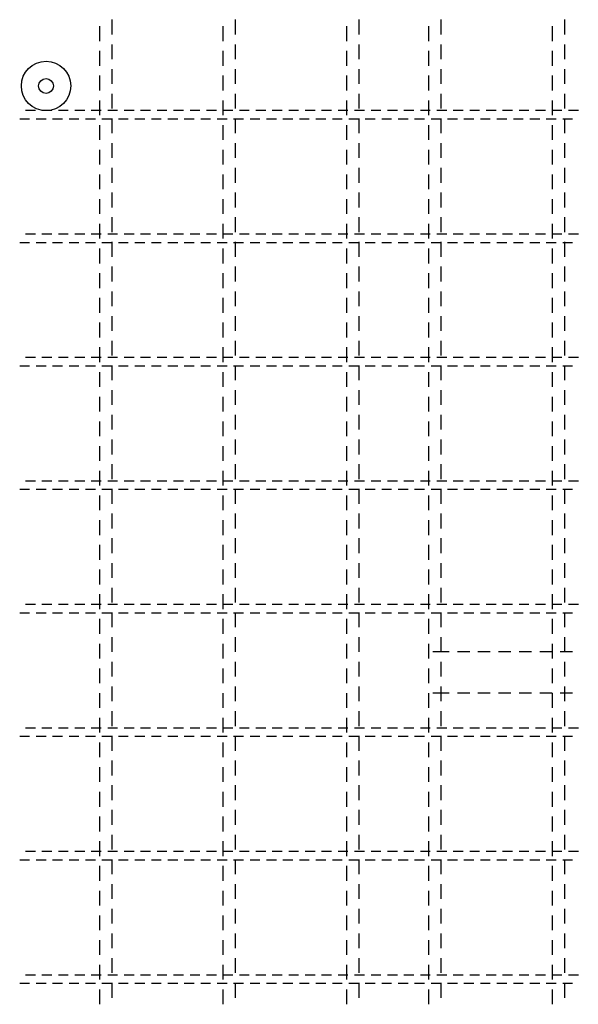
# Model space of a CAD drawing. Units: millimetres. Extents: x 165375 to 181125, y -10241 to 6014.
# Drawn here: x 167678 to 168357, y -5915 to -4719 of the extents above; entities that cross this region are included whole.
import ezdxf

# ---------------------------------------------------------------- set-up
doc = ezdxf.new("R2010")
doc.units = ezdxf.units.MM
doc.header["$LTSCALE"] = 20
doc.layers.add('K-OCEL', color=122, linetype='Continuous')
doc.layers.add('P_PŘÍČNÉ-HORNÍ', color=31, linetype='Continuous')

msp = doc.modelspace()

# ---------------------------------------------------------------- linework, layer by layer
at = {"layer": 'K-OCEL', "color": 7, "ltscale": 0.5}
for radius in [30, 9]:
    msp.add_circle((167710.3, -4799.7, 0), radius, dxfattribs=at)
at = {"layer": 'P_PŘÍČNÉ-HORNÍ'}
for points in [[(167790.3, -4719.2), (167790.3, -4737.2)], [(167940.3, -4719.2), (167940.3, -4737.2)], [(168090.3, -4719.2), (168090.3, -4737.2)], [(168190.3, -4719.2), (168190.3, -4737.2)], [(168340.3, -4719.2), (168340.3, -4737.2)], [(167775.3, -4727.2), (167775.3, -4745.2)], [(167925.3, -4727.2), (167925.3, -4745.2)], [(168075.3, -4727.2), (168075.3, -4745.2)], [(168175.3, -4727.2), (168175.3, -4745.2)], [(168325.3, -4727.2), (168325.3, -4745.2)], [(167775.3, -4757.2), (167775.3, -4775.2)], [(167790.3, -4749.2), (167790.3, -4767.2)], [(167925.3, -4757.2), (167925.3, -4775.2)], [(167940.3, -4749.2), (167940.3, -4767.2)], [(168075.3, -4757.2), (168075.3, -4775.2)], [(168090.3, -4749.2), (168090.3, -4767.2)], [(168175.3, -4757.2), (168175.3, -4775.2)], [(168190.3, -4749.2), (168190.3, -4767.2)], [(168325.3, -4757.2), (168325.3, -4775.2)], [(168340.3, -4749.2), (168340.3, -4767.2)], [(167790.3, -4779.2), (167790.3, -4797.2)], [(167940.3, -4779.2), (167940.3, -4797.2)], [(168090.3, -4779.2), (168090.3, -4797.2)], [(168190.3, -4779.2), (168190.3, -4797.2)], [(168340.3, -4779.2), (168340.3, -4797.2)], [(167775.3, -4787.2), (167775.3, -4805.2)], [(167925.3, -4787.2), (167925.3, -4805.2)], [(168075.3, -4787.2), (168075.3, -4805.2)], [(168175.3, -4787.2), (168175.3, -4805.2)], [(168325.3, -4787.2), (168325.3, -4805.2)], [(167775.3, -4817.2), (167775.3, -4835.2)], [(167790.3, -4809.2), (167790.3, -4827.2)], [(167925.3, -4817.2), (167925.3, -4835.2)], [(167940.3, -4809.2), (167940.3, -4827.2)], [(168075.3, -4817.2), (168075.3, -4835.2)], [(168090.3, -4809.2), (168090.3, -4827.2)], [(168175.3, -4817.2), (168175.3, -4835.2)], [(168190.3, -4809.2), (168190.3, -4827.2)], [(168325.3, -4817.2), (168325.3, -4835.2)], [(168340.3, -4809.2), (168340.3, -4827.2)], [(167697.3, -4829.7), (167685.3, -4829.7)], [(167717.3, -4829.7), (167705.3, -4829.7)], [(167737.3, -4829.7), (167725.3, -4829.7)], [(167757.3, -4829.7), (167745.3, -4829.7)], [(167777.3, -4829.7), (167765.3, -4829.7)], [(167797.3, -4829.7), (167785.3, -4829.7)], [(167817.3, -4829.7), (167805.3, -4829.7)], [(167837.3, -4829.7), (167825.3, -4829.7)], [(167857.3, -4829.7), (167845.3, -4829.7)], [(167877.3, -4829.7), (167865.3, -4829.7)], [(167897.3, -4829.7), (167885.3, -4829.7)], [(167917.3, -4829.7), (167905.3, -4829.7)], [(167937.3, -4829.7), (167925.3, -4829.7)], [(167957.3, -4829.7), (167945.3, -4829.7)], [(167977.3, -4829.7), (167965.3, -4829.7)], [(167997.3, -4829.7), (167985.3, -4829.7)], [(168017.3, -4829.7), (168005.3, -4829.7)], [(168037.3, -4829.7), (168025.3, -4829.7)], [(168057.3, -4829.7), (168045.3, -4829.7)], [(168077.3, -4829.7), (168065.3, -4829.7)], [(168097.3, -4829.7), (168085.3, -4829.7)], [(168117.3, -4829.7), (168105.3, -4829.7)], [(168137.3, -4829.7), (168125.3, -4829.7)], [(168157.3, -4829.7), (168145.3, -4829.7)], [(168177.3, -4829.7), (168165.3, -4829.7)], [(168197.3, -4829.7), (168185.3, -4829.7)], [(168217.3, -4829.7), (168205.3, -4829.7)], [(168237.3, -4829.7), (168225.3, -4829.7)], [(168257.3, -4829.7), (168245.3, -4829.7)], [(168277.3, -4829.7), (168265.3, -4829.7)], [(168297.3, -4829.7), (168285.3, -4829.7)], [(168317.3, -4829.7), (168305.3, -4829.7)], [(168337.3, -4829.7), (168325.3, -4829.7)], [(168357.3, -4829.7), (168345.3, -4829.7)], [(167678.3, -4839.7), (167690.3, -4839.7)], [(167698.3, -4839.7), (167710.3, -4839.7)], [(167718.3, -4839.7), (167730.3, -4839.7)], [(167738.3, -4839.7), (167750.3, -4839.7)], [(167758.3, -4839.7), (167770.3, -4839.7)], [(167778.3, -4839.7), (167790.3, -4839.7)], [(167790.3, -4839.2), (167790.3, -4857.2)], [(167798.3, -4839.7), (167810.3, -4839.7)], [(167818.3, -4839.7), (167830.3, -4839.7)], [(167838.3, -4839.7), (167850.3, -4839.7)], [(167858.3, -4839.7), (167870.3, -4839.7)], [(167878.3, -4839.7), (167890.3, -4839.7)], [(167898.3, -4839.7), (167910.3, -4839.7)], [(167918.3, -4839.7), (167930.3, -4839.7)], [(167938.3, -4839.7), (167950.3, -4839.7)], [(167940.3, -4839.2), (167940.3, -4857.2)], [(167958.3, -4839.7), (167970.3, -4839.7)], [(167978.3, -4839.7), (167990.3, -4839.7)], [(167998.3, -4839.7), (168010.3, -4839.7)], [(168018.3, -4839.7), (168030.3, -4839.7)], [(168038.3, -4839.7), (168050.3, -4839.7)], [(168058.3, -4839.7), (168070.3, -4839.7)], [(168078.3, -4839.7), (168090.3, -4839.7)], [(168090.3, -4839.2), (168090.3, -4857.2)], [(168098.3, -4839.7), (168110.3, -4839.7)], [(168118.3, -4839.7), (168130.3, -4839.7)], [(168138.3, -4839.7), (168150.3, -4839.7)], [(168158.3, -4839.7), (168170.3, -4839.7)], [(168178.3, -4839.7), (168190.3, -4839.7)], [(168190.3, -4839.2), (168190.3, -4857.2)], [(168198.3, -4839.7), (168210.3, -4839.7)], [(168218.3, -4839.7), (168230.3, -4839.7)], [(168238.3, -4839.7), (168250.3, -4839.7)], [(168258.3, -4839.7), (168270.3, -4839.7)], [(168278.3, -4839.7), (168290.3, -4839.7)], [(168298.3, -4839.7), (168310.3, -4839.7)], [(168318.3, -4839.7), (168330.3, -4839.7)], [(168338.3, -4839.7), (168350.3, -4839.7)], [(168340.3, -4839.2), (168340.3, -4857.2)], [(167775.3, -4847.2), (167775.3, -4865.2)], [(167925.3, -4847.2), (167925.3, -4865.2)], [(168075.3, -4847.2), (168075.3, -4865.2)], [(168175.3, -4847.2), (168175.3, -4865.2)], [(168325.3, -4847.2), (168325.3, -4865.2)], [(167775.3, -4877.2), (167775.3, -4895.2)], [(167790.3, -4869.2), (167790.3, -4887.2)], [(167925.3, -4877.2), (167925.3, -4895.2)], [(167940.3, -4869.2), (167940.3, -4887.2)], [(168075.3, -4877.2), (168075.3, -4895.2)], [(168090.3, -4869.2), (168090.3, -4887.2)], [(168175.3, -4877.2), (168175.3, -4895.2)], [(168190.3, -4869.2), (168190.3, -4887.2)], [(168325.3, -4877.2), (168325.3, -4895.2)], [(168340.3, -4869.2), (168340.3, -4887.2)], [(167790.3, -4899.2), (167790.3, -4917.2)], [(167940.3, -4899.2), (167940.3, -4917.2)], [(168090.3, -4899.2), (168090.3, -4917.2)], [(168190.3, -4899.2), (168190.3, -4917.2)], [(168340.3, -4899.2), (168340.3, -4917.2)], [(167775.3, -4907.2), (167775.3, -4925.2)], [(167925.3, -4907.2), (167925.3, -4925.2)], [(168075.3, -4907.2), (168075.3, -4925.2)], [(168175.3, -4907.2), (168175.3, -4925.2)], [(168325.3, -4907.2), (168325.3, -4925.2)], [(167775.3, -4937.2), (167775.3, -4955.2)], [(167790.3, -4929.2), (167790.3, -4947.2)], [(167925.3, -4937.2), (167925.3, -4955.2)], [(167940.3, -4929.2), (167940.3, -4947.2)], [(168075.3, -4937.2), (168075.3, -4955.2)], [(168090.3, -4929.2), (168090.3, -4947.2)], [(168175.3, -4937.2), (168175.3, -4955.2)], [(168190.3, -4929.2), (168190.3, -4947.2)], [(168325.3, -4937.2), (168325.3, -4955.2)], [(168340.3, -4929.2), (168340.3, -4947.2)], [(167790.3, -4959.2), (167790.3, -4977.2)], [(167940.3, -4959.2), (167940.3, -4977.2)], [(168090.3, -4959.2), (168090.3, -4977.2)], [(168190.3, -4959.2), (168190.3, -4977.2)], [(168340.3, -4959.2), (168340.3, -4977.2)], [(167775.3, -4967.2), (167775.3, -4985.2)], [(167925.3, -4967.2), (167925.3, -4985.2)], [(168075.3, -4967.2), (168075.3, -4985.2)], [(168175.3, -4967.2), (168175.3, -4985.2)], [(168325.3, -4967.2), (168325.3, -4985.2)], [(167697.3, -4979.7), (167685.3, -4979.7)], [(167717.3, -4979.7), (167705.3, -4979.7)], [(167737.3, -4979.7), (167725.3, -4979.7)], [(167757.3, -4979.7), (167745.3, -4979.7)], [(167777.3, -4979.7), (167765.3, -4979.7)], [(167797.3, -4979.7), (167785.3, -4979.7)], [(167817.3, -4979.7), (167805.3, -4979.7)], [(167837.3, -4979.7), (167825.3, -4979.7)], [(167857.3, -4979.7), (167845.3, -4979.7)], [(167877.3, -4979.7), (167865.3, -4979.7)], [(167897.3, -4979.7), (167885.3, -4979.7)], [(167917.3, -4979.7), (167905.3, -4979.7)], [(167937.3, -4979.7), (167925.3, -4979.7)], [(167957.3, -4979.7), (167945.3, -4979.7)], [(167977.3, -4979.7), (167965.3, -4979.7)], [(167997.3, -4979.7), (167985.3, -4979.7)], [(168017.3, -4979.7), (168005.3, -4979.7)], [(168037.3, -4979.7), (168025.3, -4979.7)], [(168057.3, -4979.7), (168045.3, -4979.7)], [(168077.3, -4979.7), (168065.3, -4979.7)], [(168097.3, -4979.7), (168085.3, -4979.7)], [(168117.3, -4979.7), (168105.3, -4979.7)], [(168137.3, -4979.7), (168125.3, -4979.7)], [(168157.3, -4979.7), (168145.3, -4979.7)], [(168177.3, -4979.7), (168165.3, -4979.7)], [(168197.3, -4979.7), (168185.3, -4979.7)], [(168217.3, -4979.7), (168205.3, -4979.7)], [(168237.3, -4979.7), (168225.3, -4979.7)], [(168257.3, -4979.7), (168245.3, -4979.7)], [(168277.3, -4979.7), (168265.3, -4979.7)], [(168297.3, -4979.7), (168285.3, -4979.7)], [(168317.3, -4979.7), (168305.3, -4979.7)], [(168337.3, -4979.7), (168325.3, -4979.7)], [(168357.3, -4979.7), (168345.3, -4979.7)], [(167678.3, -4989.7), (167690.3, -4989.7)], [(167698.3, -4989.7), (167710.3, -4989.7)], [(167718.3, -4989.7), (167730.3, -4989.7)], [(167738.3, -4989.7), (167750.3, -4989.7)], [(167758.3, -4989.7), (167770.3, -4989.7)], [(167775.3, -4997.2), (167775.3, -5015.2)], [(167778.3, -4989.7), (167790.3, -4989.7)], [(167790.3, -4989.2), (167790.3, -5007.2)], [(167798.3, -4989.7), (167810.3, -4989.7)], [(167818.3, -4989.7), (167830.3, -4989.7)], [(167838.3, -4989.7), (167850.3, -4989.7)], [(167858.3, -4989.7), (167870.3, -4989.7)], [(167878.3, -4989.7), (167890.3, -4989.7)], [(167898.3, -4989.7), (167910.3, -4989.7)], [(167918.3, -4989.7), (167930.3, -4989.7)], [(167925.3, -4997.2), (167925.3, -5015.2)], [(167938.3, -4989.7), (167950.3, -4989.7)], [(167940.3, -4989.2), (167940.3, -5007.2)], [(167958.3, -4989.7), (167970.3, -4989.7)], [(167978.3, -4989.7), (167990.3, -4989.7)], [(167998.3, -4989.7), (168010.3, -4989.7)], [(168018.3, -4989.7), (168030.3, -4989.7)], [(168038.3, -4989.7), (168050.3, -4989.7)], [(168058.3, -4989.7), (168070.3, -4989.7)], [(168075.3, -4997.2), (168075.3, -5015.2)], [(168078.3, -4989.7), (168090.3, -4989.7)], [(168090.3, -4989.2), (168090.3, -5007.2)], [(168098.3, -4989.7), (168110.3, -4989.7)], [(168118.3, -4989.7), (168130.3, -4989.7)], [(168138.3, -4989.7), (168150.3, -4989.7)], [(168158.3, -4989.7), (168170.3, -4989.7)], [(168175.3, -4997.2), (168175.3, -5015.2)], [(168178.3, -4989.7), (168190.3, -4989.7)], [(168190.3, -4989.2), (168190.3, -5007.2)], [(168198.3, -4989.7), (168210.3, -4989.7)], [(168218.3, -4989.7), (168230.3, -4989.7)], [(168238.3, -4989.7), (168250.3, -4989.7)], [(168258.3, -4989.7), (168270.3, -4989.7)], [(168278.3, -4989.7), (168290.3, -4989.7)], [(168298.3, -4989.7), (168310.3, -4989.7)], [(168318.3, -4989.7), (168330.3, -4989.7)], [(168325.3, -4997.2), (168325.3, -5015.2)], [(168338.3, -4989.7), (168350.3, -4989.7)], [(168340.3, -4989.2), (168340.3, -5007.2)], [(167790.3, -5019.2), (167790.3, -5037.2)], [(167940.3, -5019.2), (167940.3, -5037.2)], [(168090.3, -5019.2), (168090.3, -5037.2)], [(168190.3, -5019.2), (168190.3, -5037.2)], [(168340.3, -5019.2), (168340.3, -5037.2)], [(167775.3, -5027.2), (167775.3, -5045.2)], [(167925.3, -5027.2), (167925.3, -5045.2)], [(168075.3, -5027.2), (168075.3, -5045.2)], [(168175.3, -5027.2), (168175.3, -5045.2)], [(168325.3, -5027.2), (168325.3, -5045.2)], [(167775.3, -5057.2), (167775.3, -5075.2)], [(167790.3, -5049.2), (167790.3, -5067.2)], [(167925.3, -5057.2), (167925.3, -5075.2)], [(167940.3, -5049.2), (167940.3, -5067.2)], [(168075.3, -5057.2), (168075.3, -5075.2)], [(168090.3, -5049.2), (168090.3, -5067.2)], [(168175.3, -5057.2), (168175.3, -5075.2)], [(168190.3, -5049.2), (168190.3, -5067.2)], [(168325.3, -5057.2), (168325.3, -5075.2)], [(168340.3, -5049.2), (168340.3, -5067.2)], [(167790.3, -5079.2), (167790.3, -5097.2)], [(167940.3, -5079.2), (167940.3, -5097.2)], [(168090.3, -5079.2), (168090.3, -5097.2)], [(168190.3, -5079.2), (168190.3, -5097.2)], [(168340.3, -5079.2), (168340.3, -5097.2)], [(167775.3, -5087.2), (167775.3, -5105.2)], [(167925.3, -5087.2), (167925.3, -5105.2)], [(168075.3, -5087.2), (168075.3, -5105.2)], [(168175.3, -5087.2), (168175.3, -5105.2)], [(168325.3, -5087.2), (168325.3, -5105.2)], [(167775.3, -5117.2), (167775.3, -5135.2)], [(167790.3, -5109.2), (167790.3, -5127.2)], [(167925.3, -5117.2), (167925.3, -5135.2)], [(167940.3, -5109.2), (167940.3, -5127.2)], [(168075.3, -5117.2), (168075.3, -5135.2)], [(168090.3, -5109.2), (168090.3, -5127.2)], [(168175.3, -5117.2), (168175.3, -5135.2)], [(168190.3, -5109.2), (168190.3, -5127.2)], [(168325.3, -5117.2), (168325.3, -5135.2)], [(168340.3, -5109.2), (168340.3, -5127.2)], [(167697.3, -5129.7), (167685.3, -5129.7)], [(167717.3, -5129.7), (167705.3, -5129.7)], [(167737.3, -5129.7), (167725.3, -5129.7)], [(167757.3, -5129.7), (167745.3, -5129.7)], [(167777.3, -5129.7), (167765.3, -5129.7)], [(167797.3, -5129.7), (167785.3, -5129.7)], [(167817.3, -5129.7), (167805.3, -5129.7)], [(167837.3, -5129.7), (167825.3, -5129.7)], [(167857.3, -5129.7), (167845.3, -5129.7)], [(167877.3, -5129.7), (167865.3, -5129.7)], [(167897.3, -5129.7), (167885.3, -5129.7)], [(167917.3, -5129.7), (167905.3, -5129.7)], [(167937.3, -5129.7), (167925.3, -5129.7)], [(167957.3, -5129.7), (167945.3, -5129.7)], [(167977.3, -5129.7), (167965.3, -5129.7)], [(167997.3, -5129.7), (167985.3, -5129.7)], [(168017.3, -5129.7), (168005.3, -5129.7)], [(168037.3, -5129.7), (168025.3, -5129.7)], [(168057.3, -5129.7), (168045.3, -5129.7)], [(168077.3, -5129.7), (168065.3, -5129.7)], [(168097.3, -5129.7), (168085.3, -5129.7)], [(168117.3, -5129.7), (168105.3, -5129.7)], [(168137.3, -5129.7), (168125.3, -5129.7)], [(168157.3, -5129.7), (168145.3, -5129.7)], [(168177.3, -5129.7), (168165.3, -5129.7)], [(168197.3, -5129.7), (168185.3, -5129.7)], [(168217.3, -5129.7), (168205.3, -5129.7)], [(168237.3, -5129.7), (168225.3, -5129.7)], [(168257.3, -5129.7), (168245.3, -5129.7)], [(168277.3, -5129.7), (168265.3, -5129.7)], [(168297.3, -5129.7), (168285.3, -5129.7)], [(168317.3, -5129.7), (168305.3, -5129.7)], [(168337.3, -5129.7), (168325.3, -5129.7)], [(168357.3, -5129.7), (168345.3, -5129.7)], [(167678.3, -5139.7), (167690.3, -5139.7)], [(167698.3, -5139.7), (167710.3, -5139.7)], [(167718.3, -5139.7), (167730.3, -5139.7)], [(167738.3, -5139.7), (167750.3, -5139.7)], [(167758.3, -5139.7), (167770.3, -5139.7)], [(167778.3, -5139.7), (167790.3, -5139.7)], [(167790.3, -5139.2), (167790.3, -5157.2)], [(167798.3, -5139.7), (167810.3, -5139.7)], [(167818.3, -5139.7), (167830.3, -5139.7)], [(167838.3, -5139.7), (167850.3, -5139.7)], [(167858.3, -5139.7), (167870.3, -5139.7)], [(167878.3, -5139.7), (167890.3, -5139.7)], [(167898.3, -5139.7), (167910.3, -5139.7)], [(167918.3, -5139.7), (167930.3, -5139.7)], [(167938.3, -5139.7), (167950.3, -5139.7)], [(167940.3, -5139.2), (167940.3, -5157.2)], [(167958.3, -5139.7), (167970.3, -5139.7)], [(167978.3, -5139.7), (167990.3, -5139.7)], [(167998.3, -5139.7), (168010.3, -5139.7)], [(168018.3, -5139.7), (168030.3, -5139.7)], [(168038.3, -5139.7), (168050.3, -5139.7)], [(168058.3, -5139.7), (168070.3, -5139.7)], [(168078.3, -5139.7), (168090.3, -5139.7)], [(168090.3, -5139.2), (168090.3, -5157.2)], [(168098.3, -5139.7), (168110.3, -5139.7)], [(168118.3, -5139.7), (168130.3, -5139.7)], [(168138.3, -5139.7), (168150.3, -5139.7)], [(168158.3, -5139.7), (168170.3, -5139.7)], [(168178.3, -5139.7), (168190.3, -5139.7)], [(168190.3, -5139.2), (168190.3, -5157.2)], [(168198.3, -5139.7), (168210.3, -5139.7)], [(168218.3, -5139.7), (168230.3, -5139.7)], [(168238.3, -5139.7), (168250.3, -5139.7)], [(168258.3, -5139.7), (168270.3, -5139.7)], [(168278.3, -5139.7), (168290.3, -5139.7)], [(168298.3, -5139.7), (168310.3, -5139.7)], [(168318.3, -5139.7), (168330.3, -5139.7)], [(168338.3, -5139.7), (168350.3, -5139.7)], [(168340.3, -5139.2), (168340.3, -5157.2)], [(167775.3, -5147.2), (167775.3, -5165.2)], [(167925.3, -5147.2), (167925.3, -5165.2)], [(168075.3, -5147.2), (168075.3, -5165.2)], [(168175.3, -5147.2), (168175.3, -5165.2)], [(168325.3, -5147.2), (168325.3, -5165.2)], [(167775.3, -5177.2), (167775.3, -5195.2)], [(167790.3, -5169.2), (167790.3, -5187.2)], [(167925.3, -5177.2), (167925.3, -5195.2)], [(167940.3, -5169.2), (167940.3, -5187.2)], [(168075.3, -5177.2), (168075.3, -5195.2)], [(168090.3, -5169.2), (168090.3, -5187.2)], [(168175.3, -5177.2), (168175.3, -5195.2)], [(168190.3, -5169.2), (168190.3, -5187.2)], [(168325.3, -5177.2), (168325.3, -5195.2)], [(168340.3, -5169.2), (168340.3, -5187.2)], [(167790.3, -5199.2), (167790.3, -5217.2)], [(167940.3, -5199.2), (167940.3, -5217.2)], [(168090.3, -5199.2), (168090.3, -5217.2)], [(168190.3, -5199.2), (168190.3, -5217.2)], [(168340.3, -5199.2), (168340.3, -5217.2)], [(167775.3, -5207.2), (167775.3, -5225.2)], [(167925.3, -5207.2), (167925.3, -5225.2)], [(168075.3, -5207.2), (168075.3, -5225.2)], [(168175.3, -5207.2), (168175.3, -5225.2)], [(168325.3, -5207.2), (168325.3, -5225.2)], [(167775.3, -5237.2), (167775.3, -5255.2)], [(167790.3, -5229.2), (167790.3, -5247.2)], [(167925.3, -5237.2), (167925.3, -5255.2)], [(167940.3, -5229.2), (167940.3, -5247.2)], [(168075.3, -5237.2), (168075.3, -5255.2)], [(168090.3, -5229.2), (168090.3, -5247.2)], [(168175.3, -5237.2), (168175.3, -5255.2)], [(168190.3, -5229.2), (168190.3, -5247.2)], [(168325.3, -5237.2), (168325.3, -5255.2)], [(168340.3, -5229.2), (168340.3, -5247.2)], [(167790.3, -5259.2), (167790.3, -5277.2)], [(167940.3, -5259.2), (167940.3, -5277.2)], [(168090.3, -5259.2), (168090.3, -5277.2)], [(168190.3, -5259.2), (168190.3, -5277.2)], [(168340.3, -5259.2), (168340.3, -5277.2)], [(167775.3, -5267.2), (167775.3, -5285.2)], [(167925.3, -5267.2), (167925.3, -5285.2)], [(168075.3, -5267.2), (168075.3, -5285.2)], [(168175.3, -5267.2), (168175.3, -5285.2)], [(168325.3, -5267.2), (168325.3, -5285.2)], [(167697.3, -5279.7), (167685.3, -5279.7)], [(167717.3, -5279.7), (167705.3, -5279.7)], [(167737.3, -5279.7), (167725.3, -5279.7)], [(167757.3, -5279.7), (167745.3, -5279.7)], [(167777.3, -5279.7), (167765.3, -5279.7)], [(167797.3, -5279.7), (167785.3, -5279.7)], [(167817.3, -5279.7), (167805.3, -5279.7)], [(167837.3, -5279.7), (167825.3, -5279.7)], [(167857.3, -5279.7), (167845.3, -5279.7)], [(167877.3, -5279.7), (167865.3, -5279.7)], [(167897.3, -5279.7), (167885.3, -5279.7)], [(167917.3, -5279.7), (167905.3, -5279.7)], [(167937.3, -5279.7), (167925.3, -5279.7)], [(167957.3, -5279.7), (167945.3, -5279.7)], [(167977.3, -5279.7), (167965.3, -5279.7)], [(167997.3, -5279.7), (167985.3, -5279.7)], [(168017.3, -5279.7), (168005.3, -5279.7)], [(168037.3, -5279.7), (168025.3, -5279.7)], [(168057.3, -5279.7), (168045.3, -5279.7)], [(168077.3, -5279.7), (168065.3, -5279.7)], [(168097.3, -5279.7), (168085.3, -5279.7)], [(168117.3, -5279.7), (168105.3, -5279.7)], [(168137.3, -5279.7), (168125.3, -5279.7)], [(168157.3, -5279.7), (168145.3, -5279.7)], [(168177.3, -5279.7), (168165.3, -5279.7)], [(168197.3, -5279.7), (168185.3, -5279.7)], [(168217.3, -5279.7), (168205.3, -5279.7)], [(168237.3, -5279.7), (168225.3, -5279.7)], [(168257.3, -5279.7), (168245.3, -5279.7)], [(168277.3, -5279.7), (168265.3, -5279.7)], [(168297.3, -5279.7), (168285.3, -5279.7)], [(168317.3, -5279.7), (168305.3, -5279.7)], [(168337.3, -5279.7), (168325.3, -5279.7)], [(168357.3, -5279.7), (168345.3, -5279.7)], [(167678.3, -5289.7), (167690.3, -5289.7)], [(167698.3, -5289.7), (167710.3, -5289.7)], [(167718.3, -5289.7), (167730.3, -5289.7)], [(167738.3, -5289.7), (167750.3, -5289.7)], [(167758.3, -5289.7), (167770.3, -5289.7)], [(167775.3, -5297.2), (167775.3, -5315.2)], [(167778.3, -5289.7), (167790.3, -5289.7)], [(167790.3, -5289.2), (167790.3, -5307.2)], [(167798.3, -5289.7), (167810.3, -5289.7)], [(167818.3, -5289.7), (167830.3, -5289.7)], [(167838.3, -5289.7), (167850.3, -5289.7)], [(167858.3, -5289.7), (167870.3, -5289.7)], [(167878.3, -5289.7), (167890.3, -5289.7)], [(167898.3, -5289.7), (167910.3, -5289.7)], [(167918.3, -5289.7), (167930.3, -5289.7)], [(167925.3, -5297.2), (167925.3, -5315.2)], [(167938.3, -5289.7), (167950.3, -5289.7)], [(167940.3, -5289.2), (167940.3, -5307.2)], [(167958.3, -5289.7), (167970.3, -5289.7)], [(167978.3, -5289.7), (167990.3, -5289.7)], [(167998.3, -5289.7), (168010.3, -5289.7)], [(168018.3, -5289.7), (168030.3, -5289.7)], [(168038.3, -5289.7), (168050.3, -5289.7)], [(168058.3, -5289.7), (168070.3, -5289.7)], [(168075.3, -5297.2), (168075.3, -5315.2)], [(168078.3, -5289.7), (168090.3, -5289.7)], [(168090.3, -5289.2), (168090.3, -5307.2)], [(168098.3, -5289.7), (168110.3, -5289.7)], [(168118.3, -5289.7), (168130.3, -5289.7)], [(168138.3, -5289.7), (168150.3, -5289.7)], [(168158.3, -5289.7), (168170.3, -5289.7)], [(168175.3, -5297.2), (168175.3, -5315.2)], [(168178.3, -5289.7), (168190.3, -5289.7)], [(168190.3, -5289.2), (168190.3, -5307.2)], [(168198.3, -5289.7), (168210.3, -5289.7)], [(168218.3, -5289.7), (168230.3, -5289.7)], [(168238.3, -5289.7), (168250.3, -5289.7)], [(168258.3, -5289.7), (168270.3, -5289.7)], [(168278.3, -5289.7), (168290.3, -5289.7)], [(168298.3, -5289.7), (168310.3, -5289.7)], [(168318.3, -5289.7), (168330.3, -5289.7)], [(168325.3, -5297.2), (168325.3, -5315.2)], [(168338.3, -5289.7), (168350.3, -5289.7)], [(168340.3, -5289.2), (168340.3, -5307.2)], [(167790.3, -5319.2), (167790.3, -5337.2)], [(167940.3, -5319.2), (167940.3, -5337.2)], [(168090.3, -5319.2), (168090.3, -5337.2)], [(168190.3, -5319.2), (168190.3, -5337.2)], [(168340.3, -5319.2), (168340.3, -5337.2)], [(167775.3, -5327.2), (167775.3, -5345.2)], [(167925.3, -5327.2), (167925.3, -5345.2)], [(168075.3, -5327.2), (168075.3, -5345.2)], [(168175.3, -5327.2), (168175.3, -5345.2)], [(168325.3, -5327.2), (168325.3, -5345.2)], [(167775.3, -5357.2), (167775.3, -5375.2)], [(167790.3, -5349.2), (167790.3, -5367.2)], [(167925.3, -5357.2), (167925.3, -5375.2)], [(167940.3, -5349.2), (167940.3, -5367.2)], [(168075.3, -5357.2), (168075.3, -5375.2)], [(168090.3, -5349.2), (168090.3, -5367.2)], [(168175.3, -5357.2), (168175.3, -5375.2)], [(168190.3, -5349.2), (168190.3, -5367.2)], [(168325.3, -5357.2), (168325.3, -5375.2)], [(168340.3, -5349.2), (168340.3, -5367.2)], [(167790.3, -5379.2), (167790.3, -5397.2)], [(167940.3, -5379.2), (167940.3, -5397.2)], [(168090.3, -5379.2), (168090.3, -5397.2)], [(168190.3, -5379.2), (168190.3, -5397.2)], [(168340.3, -5379.2), (168340.3, -5397.2)], [(167775.3, -5387.2), (167775.3, -5405.2)], [(167925.3, -5387.2), (167925.3, -5405.2)], [(168075.3, -5387.2), (168075.3, -5405.2)], [(168175.3, -5387.2), (168175.3, -5405.2)], [(168325.3, -5387.2), (168325.3, -5405.2)], [(167775.3, -5417.2), (167775.3, -5435.2)], [(167790.3, -5409.2), (167790.3, -5427.2)], [(167925.3, -5417.2), (167925.3, -5435.2)], [(167940.3, -5409.2), (167940.3, -5427.2)], [(168075.3, -5417.2), (168075.3, -5435.2)], [(168090.3, -5409.2), (168090.3, -5427.2)], [(168175.3, -5417.2), (168175.3, -5435.2)], [(168190.3, -5409.2), (168190.3, -5427.2)], [(168325.3, -5417.2), (168325.3, -5435.2)], [(168340.3, -5409.2), (168340.3, -5427.2)], [(167697.3, -5429.7), (167685.3, -5429.7)], [(167717.3, -5429.7), (167705.3, -5429.7)], [(167737.3, -5429.7), (167725.3, -5429.7)], [(167757.3, -5429.7), (167745.3, -5429.7)], [(167777.3, -5429.7), (167765.3, -5429.7)], [(167797.3, -5429.7), (167785.3, -5429.7)], [(167817.3, -5429.7), (167805.3, -5429.7)], [(167837.3, -5429.7), (167825.3, -5429.7)], [(167857.3, -5429.7), (167845.3, -5429.7)], [(167877.3, -5429.7), (167865.3, -5429.7)], [(167897.3, -5429.7), (167885.3, -5429.7)], [(167917.3, -5429.7), (167905.3, -5429.7)], [(167937.3, -5429.7), (167925.3, -5429.7)], [(167957.3, -5429.7), (167945.3, -5429.7)], [(167977.3, -5429.7), (167965.3, -5429.7)], [(167997.3, -5429.7), (167985.3, -5429.7)], [(168017.3, -5429.7), (168005.3, -5429.7)], [(168037.3, -5429.7), (168025.3, -5429.7)], [(168057.3, -5429.7), (168045.3, -5429.7)], [(168077.3, -5429.7), (168065.3, -5429.7)], [(168097.3, -5429.7), (168085.3, -5429.7)], [(168117.3, -5429.7), (168105.3, -5429.7)], [(168137.3, -5429.7), (168125.3, -5429.7)], [(168157.3, -5429.7), (168145.3, -5429.7)], [(168177.3, -5429.7), (168165.3, -5429.7)], [(168197.3, -5429.7), (168185.3, -5429.7)], [(168217.3, -5429.7), (168205.3, -5429.7)], [(168237.3, -5429.7), (168225.3, -5429.7)], [(168257.3, -5429.7), (168245.3, -5429.7)], [(168277.3, -5429.7), (168265.3, -5429.7)], [(168297.3, -5429.7), (168285.3, -5429.7)], [(168317.3, -5429.7), (168305.3, -5429.7)], [(168337.3, -5429.7), (168325.3, -5429.7)], [(168357.3, -5429.7), (168345.3, -5429.7)], [(167678.3, -5439.7), (167690.3, -5439.7)], [(167698.3, -5439.7), (167710.3, -5439.7)], [(167718.3, -5439.7), (167730.3, -5439.7)], [(167738.3, -5439.7), (167750.3, -5439.7)], [(167758.3, -5439.7), (167770.3, -5439.7)], [(167778.3, -5439.7), (167790.3, -5439.7)], [(167790.3, -5439.2), (167790.3, -5457.2)], [(167798.3, -5439.7), (167810.3, -5439.7)], [(167818.3, -5439.7), (167830.3, -5439.7)], [(167838.3, -5439.7), (167850.3, -5439.7)], [(167858.3, -5439.7), (167870.3, -5439.7)], [(167878.3, -5439.7), (167890.3, -5439.7)], [(167898.3, -5439.7), (167910.3, -5439.7)], [(167918.3, -5439.7), (167930.3, -5439.7)], [(167938.3, -5439.7), (167950.3, -5439.7)], [(167940.3, -5439.2), (167940.3, -5457.2)], [(167958.3, -5439.7), (167970.3, -5439.7)], [(167978.3, -5439.7), (167990.3, -5439.7)], [(167998.3, -5439.7), (168010.3, -5439.7)], [(168018.3, -5439.7), (168030.3, -5439.7)], [(168038.3, -5439.7), (168050.3, -5439.7)], [(168058.3, -5439.7), (168070.3, -5439.7)], [(168078.3, -5439.7), (168090.3, -5439.7)], [(168090.3, -5439.2), (168090.3, -5457.2)], [(168098.3, -5439.7), (168110.3, -5439.7)], [(168118.3, -5439.7), (168130.3, -5439.7)], [(168138.3, -5439.7), (168150.3, -5439.7)], [(168158.3, -5439.7), (168170.3, -5439.7)], [(168178.3, -5439.7), (168190.3, -5439.7)], [(168190.3, -5439.2), (168190.3, -5457.2)], [(168198.3, -5439.7), (168210.3, -5439.7)], [(168218.3, -5439.7), (168230.3, -5439.7)], [(168238.3, -5439.7), (168250.3, -5439.7)], [(168258.3, -5439.7), (168270.3, -5439.7)], [(168278.3, -5439.7), (168290.3, -5439.7)], [(168298.3, -5439.7), (168310.3, -5439.7)], [(168318.3, -5439.7), (168330.3, -5439.7)], [(168338.3, -5439.7), (168350.3, -5439.7)], [(168340.3, -5439.2), (168340.3, -5457.2)], [(167775.3, -5447.2), (167775.3, -5465.2)], [(167925.3, -5447.2), (167925.3, -5465.2)], [(168075.3, -5447.2), (168075.3, -5465.2)], [(168175.3, -5447.2), (168175.3, -5465.2)], [(168325.3, -5447.2), (168325.3, -5465.2)], [(167775.3, -5477.2), (167775.3, -5495.2)], [(167790.3, -5469.2), (167790.3, -5487.2)], [(167925.3, -5477.2), (167925.3, -5495.2)], [(167940.3, -5469.2), (167940.3, -5487.2)], [(168075.3, -5477.2), (168075.3, -5495.2)], [(168090.3, -5469.2), (168090.3, -5487.2)], [(168175.3, -5477.2), (168175.3, -5495.2)], [(168190.3, -5469.2), (168190.3, -5487.2)], [(168325.3, -5477.2), (168325.3, -5495.2)], [(168340.3, -5469.2), (168340.3, -5487.2)], [(168180.3, -5486.7), (168185.3, -5486.7)], [(168185.3, -5486.7), (168200.3, -5486.7)], [(168210.3, -5486.7), (168225.3, -5486.7)], [(168235.3, -5486.7), (168250.3, -5486.7)], [(168260.3, -5486.7), (168275.3, -5486.7)], [(168285.3, -5486.7), (168300.3, -5486.7)], [(168310.3, -5486.7), (168325.3, -5486.7)], [(168335.3, -5486.7), (168350.3, -5486.7)], [(167790.3, -5499.2), (167790.3, -5517.2)], [(167940.3, -5499.2), (167940.3, -5517.2)], [(168090.3, -5499.2), (168090.3, -5517.2)], [(168190.3, -5499.2), (168190.3, -5517.2)], [(168340.3, -5499.2), (168340.3, -5517.2)], [(167775.3, -5507.2), (167775.3, -5525.2)], [(167925.3, -5507.2), (167925.3, -5525.2)], [(168075.3, -5507.2), (168075.3, -5525.2)], [(168175.3, -5507.2), (168175.3, -5525.2)], [(168325.3, -5507.2), (168325.3, -5525.2)], [(167775.3, -5537.2), (167775.3, -5555.2)], [(167790.3, -5529.2), (167790.3, -5547.2)], [(167925.3, -5537.2), (167925.3, -5555.2)], [(167940.3, -5529.2), (167940.3, -5547.2)], [(168075.3, -5537.2), (168075.3, -5555.2)], [(168090.3, -5529.2), (168090.3, -5547.2)], [(168175.3, -5537.2), (168175.3, -5555.2)], [(168180.3, -5536.7), (168185.3, -5536.7)], [(168185.3, -5536.7), (168200.3, -5536.7)], [(168190.3, -5529.2), (168190.3, -5547.2)], [(168210.3, -5536.7), (168225.3, -5536.7)], [(168235.3, -5536.7), (168250.3, -5536.7)], [(168260.3, -5536.7), (168275.3, -5536.7)], [(168285.3, -5536.7), (168300.3, -5536.7)], [(168310.3, -5536.7), (168325.3, -5536.7)], [(168325.3, -5537.2), (168325.3, -5555.2)], [(168335.3, -5536.7), (168350.3, -5536.7)], [(168340.3, -5529.2), (168340.3, -5547.2)], [(167790.3, -5559.2), (167790.3, -5577.2)], [(167940.3, -5559.2), (167940.3, -5577.2)], [(168090.3, -5559.2), (168090.3, -5577.2)], [(168190.3, -5559.2), (168190.3, -5577.2)], [(168340.3, -5559.2), (168340.3, -5577.2)], [(167775.3, -5567.2), (167775.3, -5585.2)], [(167925.3, -5567.2), (167925.3, -5585.2)], [(168075.3, -5567.2), (168075.3, -5585.2)], [(168175.3, -5567.2), (168175.3, -5585.2)], [(168325.3, -5567.2), (168325.3, -5585.2)], [(167697.3, -5579.7), (167685.3, -5579.7)], [(167717.3, -5579.7), (167705.3, -5579.7)], [(167737.3, -5579.7), (167725.3, -5579.7)], [(167757.3, -5579.7), (167745.3, -5579.7)], [(167777.3, -5579.7), (167765.3, -5579.7)], [(167797.3, -5579.7), (167785.3, -5579.7)], [(167817.3, -5579.7), (167805.3, -5579.7)], [(167837.3, -5579.7), (167825.3, -5579.7)], [(167857.3, -5579.7), (167845.3, -5579.7)], [(167877.3, -5579.7), (167865.3, -5579.7)], [(167897.3, -5579.7), (167885.3, -5579.7)], [(167917.3, -5579.7), (167905.3, -5579.7)], [(167937.3, -5579.7), (167925.3, -5579.7)], [(167957.3, -5579.7), (167945.3, -5579.7)], [(167977.3, -5579.7), (167965.3, -5579.7)], [(167997.3, -5579.7), (167985.3, -5579.7)], [(168017.3, -5579.7), (168005.3, -5579.7)], [(168037.3, -5579.7), (168025.3, -5579.7)], [(168057.3, -5579.7), (168045.3, -5579.7)], [(168077.3, -5579.7), (168065.3, -5579.7)], [(168097.3, -5579.7), (168085.3, -5579.7)], [(168117.3, -5579.7), (168105.3, -5579.7)], [(168137.3, -5579.7), (168125.3, -5579.7)], [(168157.3, -5579.7), (168145.3, -5579.7)], [(168177.3, -5579.7), (168165.3, -5579.7)], [(168197.3, -5579.7), (168185.3, -5579.7)], [(168217.3, -5579.7), (168205.3, -5579.7)], [(168237.3, -5579.7), (168225.3, -5579.7)], [(168257.3, -5579.7), (168245.3, -5579.7)], [(168277.3, -5579.7), (168265.3, -5579.7)], [(168297.3, -5579.7), (168285.3, -5579.7)], [(168317.3, -5579.7), (168305.3, -5579.7)], [(168337.3, -5579.7), (168325.3, -5579.7)], [(168357.3, -5579.7), (168345.3, -5579.7)], [(167678.3, -5589.7), (167690.3, -5589.7)], [(167698.3, -5589.7), (167710.3, -5589.7)], [(167718.3, -5589.7), (167730.3, -5589.7)], [(167738.3, -5589.7), (167750.3, -5589.7)], [(167758.3, -5589.7), (167770.3, -5589.7)], [(167775.3, -5597.2), (167775.3, -5615.2)], [(167778.3, -5589.7), (167790.3, -5589.7)], [(167790.3, -5589.2), (167790.3, -5607.2)], [(167798.3, -5589.7), (167810.3, -5589.7)], [(167818.3, -5589.7), (167830.3, -5589.7)], [(167838.3, -5589.7), (167850.3, -5589.7)], [(167858.3, -5589.7), (167870.3, -5589.7)], [(167878.3, -5589.7), (167890.3, -5589.7)], [(167898.3, -5589.7), (167910.3, -5589.7)], [(167918.3, -5589.7), (167930.3, -5589.7)], [(167925.3, -5597.2), (167925.3, -5615.2)], [(167938.3, -5589.7), (167950.3, -5589.7)], [(167940.3, -5589.2), (167940.3, -5607.2)], [(167958.3, -5589.7), (167970.3, -5589.7)], [(167978.3, -5589.7), (167990.3, -5589.7)], [(167998.3, -5589.7), (168010.3, -5589.7)], [(168018.3, -5589.7), (168030.3, -5589.7)], [(168038.3, -5589.7), (168050.3, -5589.7)], [(168058.3, -5589.7), (168070.3, -5589.7)], [(168075.3, -5597.2), (168075.3, -5615.2)], [(168078.3, -5589.7), (168090.3, -5589.7)], [(168090.3, -5589.2), (168090.3, -5607.2)], [(168098.3, -5589.7), (168110.3, -5589.7)], [(168118.3, -5589.7), (168130.3, -5589.7)], [(168138.3, -5589.7), (168150.3, -5589.7)], [(168158.3, -5589.7), (168170.3, -5589.7)], [(168175.3, -5597.2), (168175.3, -5615.2)], [(168178.3, -5589.7), (168190.3, -5589.7)], [(168190.3, -5589.2), (168190.3, -5607.2)], [(168198.3, -5589.7), (168210.3, -5589.7)], [(168218.3, -5589.7), (168230.3, -5589.7)], [(168238.3, -5589.7), (168250.3, -5589.7)], [(168258.3, -5589.7), (168270.3, -5589.7)], [(168278.3, -5589.7), (168290.3, -5589.7)], [(168298.3, -5589.7), (168310.3, -5589.7)], [(168318.3, -5589.7), (168330.3, -5589.7)], [(168325.3, -5597.2), (168325.3, -5615.2)], [(168338.3, -5589.7), (168350.3, -5589.7)], [(168340.3, -5589.2), (168340.3, -5607.2)], [(167790.3, -5619.2), (167790.3, -5637.2)], [(167940.3, -5619.2), (167940.3, -5637.2)], [(168090.3, -5619.2), (168090.3, -5637.2)], [(168190.3, -5619.2), (168190.3, -5637.2)], [(168340.3, -5619.2), (168340.3, -5637.2)], [(167775.3, -5627.2), (167775.3, -5645.2)], [(167925.3, -5627.2), (167925.3, -5645.2)], [(168075.3, -5627.2), (168075.3, -5645.2)], [(168175.3, -5627.2), (168175.3, -5645.2)], [(168325.3, -5627.2), (168325.3, -5645.2)], [(167790.3, -5649.2), (167790.3, -5667.2)], [(167940.3, -5649.2), (167940.3, -5667.2)], [(168090.3, -5649.2), (168090.3, -5667.2)], [(168190.3, -5649.2), (168190.3, -5667.2)], [(168340.3, -5649.2), (168340.3, -5667.2)], [(167775.3, -5657.2), (167775.3, -5675.2)], [(167925.3, -5657.2), (167925.3, -5675.2)], [(168075.3, -5657.2), (168075.3, -5675.2)], [(168175.3, -5657.2), (168175.3, -5675.2)], [(168325.3, -5657.2), (168325.3, -5675.2)], [(167790.3, -5679.2), (167790.3, -5697.2)], [(167940.3, -5679.2), (167940.3, -5697.2)], [(168090.3, -5679.2), (168090.3, -5697.2)], [(168190.3, -5679.2), (168190.3, -5697.2)], [(168340.3, -5679.2), (168340.3, -5697.2)], [(167775.3, -5687.2), (167775.3, -5705.2)], [(167925.3, -5687.2), (167925.3, -5705.2)], [(168075.3, -5687.2), (168075.3, -5705.2)], [(168175.3, -5687.2), (168175.3, -5705.2)], [(168325.3, -5687.2), (168325.3, -5705.2)], [(167790.3, -5709.2), (167790.3, -5727.2)], [(167940.3, -5709.2), (167940.3, -5727.2)], [(168090.3, -5709.2), (168090.3, -5727.2)], [(168190.3, -5709.2), (168190.3, -5727.2)], [(168340.3, -5709.2), (168340.3, -5727.2)], [(167775.3, -5717.2), (167775.3, -5735.2)], [(167925.3, -5717.2), (167925.3, -5735.2)], [(168075.3, -5717.2), (168075.3, -5735.2)], [(168175.3, -5717.2), (168175.3, -5735.2)], [(168325.3, -5717.2), (168325.3, -5735.2)], [(167678.3, -5739.7), (167690.3, -5739.7)], [(167697.3, -5729.7), (167685.3, -5729.7)], [(167698.3, -5739.7), (167710.3, -5739.7)], [(167717.3, -5729.7), (167705.3, -5729.7)], [(167718.3, -5739.7), (167730.3, -5739.7)], [(167737.3, -5729.7), (167725.3, -5729.7)], [(167738.3, -5739.7), (167750.3, -5739.7)], [(167757.3, -5729.7), (167745.3, -5729.7)], [(167758.3, -5739.7), (167770.3, -5739.7)], [(167777.3, -5729.7), (167765.3, -5729.7)], [(167778.3, -5739.7), (167790.3, -5739.7)], [(167797.3, -5729.7), (167785.3, -5729.7)], [(167790.3, -5739.2), (167790.3, -5757.2)], [(167798.3, -5739.7), (167810.3, -5739.7)], [(167817.3, -5729.7), (167805.3, -5729.7)], [(167818.3, -5739.7), (167830.3, -5739.7)], [(167837.3, -5729.7), (167825.3, -5729.7)], [(167838.3, -5739.7), (167850.3, -5739.7)], [(167857.3, -5729.7), (167845.3, -5729.7)], [(167858.3, -5739.7), (167870.3, -5739.7)], [(167877.3, -5729.7), (167865.3, -5729.7)], [(167878.3, -5739.7), (167890.3, -5739.7)], [(167897.3, -5729.7), (167885.3, -5729.7)], [(167898.3, -5739.7), (167910.3, -5739.7)], [(167917.3, -5729.7), (167905.3, -5729.7)], [(167918.3, -5739.7), (167930.3, -5739.7)], [(167937.3, -5729.7), (167925.3, -5729.7)], [(167938.3, -5739.7), (167950.3, -5739.7)], [(167940.3, -5739.2), (167940.3, -5757.2)], [(167957.3, -5729.7), (167945.3, -5729.7)], [(167958.3, -5739.7), (167970.3, -5739.7)], [(167977.3, -5729.7), (167965.3, -5729.7)], [(167978.3, -5739.7), (167990.3, -5739.7)], [(167997.3, -5729.7), (167985.3, -5729.7)], [(167998.3, -5739.7), (168010.3, -5739.7)], [(168017.3, -5729.7), (168005.3, -5729.7)], [(168018.3, -5739.7), (168030.3, -5739.7)], [(168037.3, -5729.7), (168025.3, -5729.7)], [(168038.3, -5739.7), (168050.3, -5739.7)], [(168057.3, -5729.7), (168045.3, -5729.7)], [(168058.3, -5739.7), (168070.3, -5739.7)], [(168077.3, -5729.7), (168065.3, -5729.7)], [(168078.3, -5739.7), (168090.3, -5739.7)], [(168097.3, -5729.7), (168085.3, -5729.7)], [(168090.3, -5739.2), (168090.3, -5757.2)], [(168098.3, -5739.7), (168110.3, -5739.7)], [(168117.3, -5729.7), (168105.3, -5729.7)], [(168118.3, -5739.7), (168130.3, -5739.7)], [(168137.3, -5729.7), (168125.3, -5729.7)], [(168138.3, -5739.7), (168150.3, -5739.7)], [(168157.3, -5729.7), (168145.3, -5729.7)], [(168158.3, -5739.7), (168170.3, -5739.7)], [(168177.3, -5729.7), (168165.3, -5729.7)], [(168178.3, -5739.7), (168190.3, -5739.7)], [(168197.3, -5729.7), (168185.3, -5729.7)], [(168190.3, -5739.2), (168190.3, -5757.2)], [(168198.3, -5739.7), (168210.3, -5739.7)], [(168217.3, -5729.7), (168205.3, -5729.7)], [(168218.3, -5739.7), (168230.3, -5739.7)], [(168237.3, -5729.7), (168225.3, -5729.7)], [(168238.3, -5739.7), (168250.3, -5739.7)], [(168257.3, -5729.7), (168245.3, -5729.7)], [(168258.3, -5739.7), (168270.3, -5739.7)], [(168277.3, -5729.7), (168265.3, -5729.7)], [(168278.3, -5739.7), (168290.3, -5739.7)], [(168297.3, -5729.7), (168285.3, -5729.7)], [(168298.3, -5739.7), (168310.3, -5739.7)], [(168317.3, -5729.7), (168305.3, -5729.7)], [(168318.3, -5739.7), (168330.3, -5739.7)], [(168337.3, -5729.7), (168325.3, -5729.7)], [(168338.3, -5739.7), (168350.3, -5739.7)], [(168340.3, -5739.2), (168340.3, -5757.2)], [(168357.3, -5729.7), (168345.3, -5729.7)], [(167775.3, -5747.2), (167775.3, -5765.2)], [(167925.3, -5747.2), (167925.3, -5765.2)], [(168075.3, -5747.2), (168075.3, -5765.2)], [(168175.3, -5747.2), (168175.3, -5765.2)], [(168325.3, -5747.2), (168325.3, -5765.2)], [(167790.3, -5769.2), (167790.3, -5787.2)], [(167940.3, -5769.2), (167940.3, -5787.2)], [(168090.3, -5769.2), (168090.3, -5787.2)], [(168190.3, -5769.2), (168190.3, -5787.2)], [(168340.3, -5769.2), (168340.3, -5787.2)], [(167775.3, -5777.2), (167775.3, -5795.2)], [(167925.3, -5777.2), (167925.3, -5795.2)], [(168075.3, -5777.2), (168075.3, -5795.2)], [(168175.3, -5777.2), (168175.3, -5795.2)], [(168325.3, -5777.2), (168325.3, -5795.2)], [(167790.3, -5799.2), (167790.3, -5817.2)], [(167940.3, -5799.2), (167940.3, -5817.2)], [(168090.3, -5799.2), (168090.3, -5817.2)], [(168190.3, -5799.2), (168190.3, -5817.2)], [(168340.3, -5799.2), (168340.3, -5817.2)], [(167775.3, -5807.2), (167775.3, -5825.2)], [(167925.3, -5807.2), (167925.3, -5825.2)], [(168075.3, -5807.2), (168075.3, -5825.2)], [(168175.3, -5807.2), (168175.3, -5825.2)], [(168325.3, -5807.2), (168325.3, -5825.2)], [(167790.3, -5829.2), (167790.3, -5847.2)], [(167940.3, -5829.2), (167940.3, -5847.2)], [(168090.3, -5829.2), (168090.3, -5847.2)], [(168190.3, -5829.2), (168190.3, -5847.2)], [(168340.3, -5829.2), (168340.3, -5847.2)], [(167775.3, -5837.2), (167775.3, -5855.2)], [(167925.3, -5837.2), (167925.3, -5855.2)], [(168075.3, -5837.2), (168075.3, -5855.2)], [(168175.3, -5837.2), (168175.3, -5855.2)], [(168325.3, -5837.2), (168325.3, -5855.2)], [(167790.3, -5859.2), (167790.3, -5877.2)], [(167940.3, -5859.2), (167940.3, -5877.2)], [(168090.3, -5859.2), (168090.3, -5877.2)], [(168190.3, -5859.2), (168190.3, -5877.2)], [(168340.3, -5859.2), (168340.3, -5877.2)], [(167775.3, -5867.2), (167775.3, -5885.2)], [(167925.3, -5867.2), (167925.3, -5885.2)], [(168075.3, -5867.2), (168075.3, -5885.2)], [(168175.3, -5867.2), (168175.3, -5885.2)], [(168325.3, -5867.2), (168325.3, -5885.2)], [(167697.3, -5879.7), (167685.3, -5879.7)], [(167717.3, -5879.7), (167705.3, -5879.7)], [(167737.3, -5879.7), (167725.3, -5879.7)], [(167757.3, -5879.7), (167745.3, -5879.7)], [(167777.3, -5879.7), (167765.3, -5879.7)], [(167797.3, -5879.7), (167785.3, -5879.7)], [(167817.3, -5879.7), (167805.3, -5879.7)], [(167837.3, -5879.7), (167825.3, -5879.7)], [(167857.3, -5879.7), (167845.3, -5879.7)], [(167877.3, -5879.7), (167865.3, -5879.7)], [(167897.3, -5879.7), (167885.3, -5879.7)], [(167917.3, -5879.7), (167905.3, -5879.7)], [(167937.3, -5879.7), (167925.3, -5879.7)], [(167957.3, -5879.7), (167945.3, -5879.7)], [(167977.3, -5879.7), (167965.3, -5879.7)], [(167997.3, -5879.7), (167985.3, -5879.7)], [(168017.3, -5879.7), (168005.3, -5879.7)], [(168037.3, -5879.7), (168025.3, -5879.7)], [(168057.3, -5879.7), (168045.3, -5879.7)], [(168077.3, -5879.7), (168065.3, -5879.7)], [(168097.3, -5879.7), (168085.3, -5879.7)], [(168117.3, -5879.7), (168105.3, -5879.7)], [(168137.3, -5879.7), (168125.3, -5879.7)], [(168157.3, -5879.7), (168145.3, -5879.7)], [(168177.3, -5879.7), (168165.3, -5879.7)], [(168197.3, -5879.7), (168185.3, -5879.7)], [(168217.3, -5879.7), (168205.3, -5879.7)], [(168237.3, -5879.7), (168225.3, -5879.7)], [(168257.3, -5879.7), (168245.3, -5879.7)], [(168277.3, -5879.7), (168265.3, -5879.7)], [(168297.3, -5879.7), (168285.3, -5879.7)], [(168317.3, -5879.7), (168305.3, -5879.7)], [(168337.3, -5879.7), (168325.3, -5879.7)], [(168357.3, -5879.7), (168345.3, -5879.7)], [(167678.3, -5889.7), (167690.3, -5889.7)], [(167698.3, -5889.7), (167710.3, -5889.7)], [(167718.3, -5889.7), (167730.3, -5889.7)], [(167738.3, -5889.7), (167750.3, -5889.7)], [(167758.3, -5889.7), (167770.3, -5889.7)], [(167778.3, -5889.7), (167790.3, -5889.7)], [(167790.3, -5889.2), (167790.3, -5907.2)], [(167798.3, -5889.7), (167810.3, -5889.7)], [(167818.3, -5889.7), (167830.3, -5889.7)], [(167838.3, -5889.7), (167850.3, -5889.7)], [(167858.3, -5889.7), (167870.3, -5889.7)], [(167878.3, -5889.7), (167890.3, -5889.7)], [(167898.3, -5889.7), (167910.3, -5889.7)], [(167918.3, -5889.7), (167930.3, -5889.7)], [(167938.3, -5889.7), (167950.3, -5889.7)], [(167940.3, -5889.2), (167940.3, -5907.2)], [(167958.3, -5889.7), (167970.3, -5889.7)], [(167978.3, -5889.7), (167990.3, -5889.7)], [(167998.3, -5889.7), (168010.3, -5889.7)], [(168018.3, -5889.7), (168030.3, -5889.7)], [(168038.3, -5889.7), (168050.3, -5889.7)], [(168058.3, -5889.7), (168070.3, -5889.7)], [(168078.3, -5889.7), (168090.3, -5889.7)], [(168090.3, -5889.2), (168090.3, -5907.2)], [(168098.3, -5889.7), (168110.3, -5889.7)], [(168118.3, -5889.7), (168130.3, -5889.7)], [(168138.3, -5889.7), (168150.3, -5889.7)], [(168158.3, -5889.7), (168170.3, -5889.7)], [(168178.3, -5889.7), (168190.3, -5889.7)], [(168190.3, -5889.2), (168190.3, -5907.2)], [(168198.3, -5889.7), (168210.3, -5889.7)], [(168218.3, -5889.7), (168230.3, -5889.7)], [(168238.3, -5889.7), (168250.3, -5889.7)], [(168258.3, -5889.7), (168270.3, -5889.7)], [(168278.3, -5889.7), (168290.3, -5889.7)], [(168298.3, -5889.7), (168310.3, -5889.7)], [(168318.3, -5889.7), (168330.3, -5889.7)], [(168338.3, -5889.7), (168350.3, -5889.7)], [(168340.3, -5889.2), (168340.3, -5907.2)], [(167775.3, -5897.2), (167775.3, -5915.2)], [(167925.3, -5897.2), (167925.3, -5915.2)], [(168075.3, -5897.2), (168075.3, -5915.2)], [(168175.3, -5897.2), (168175.3, -5915.2)], [(168325.3, -5897.2), (168325.3, -5915.2)]]:
    msp.add_lwpolyline(points, dxfattribs=at)

doc.saveas('drawing.dxf')
